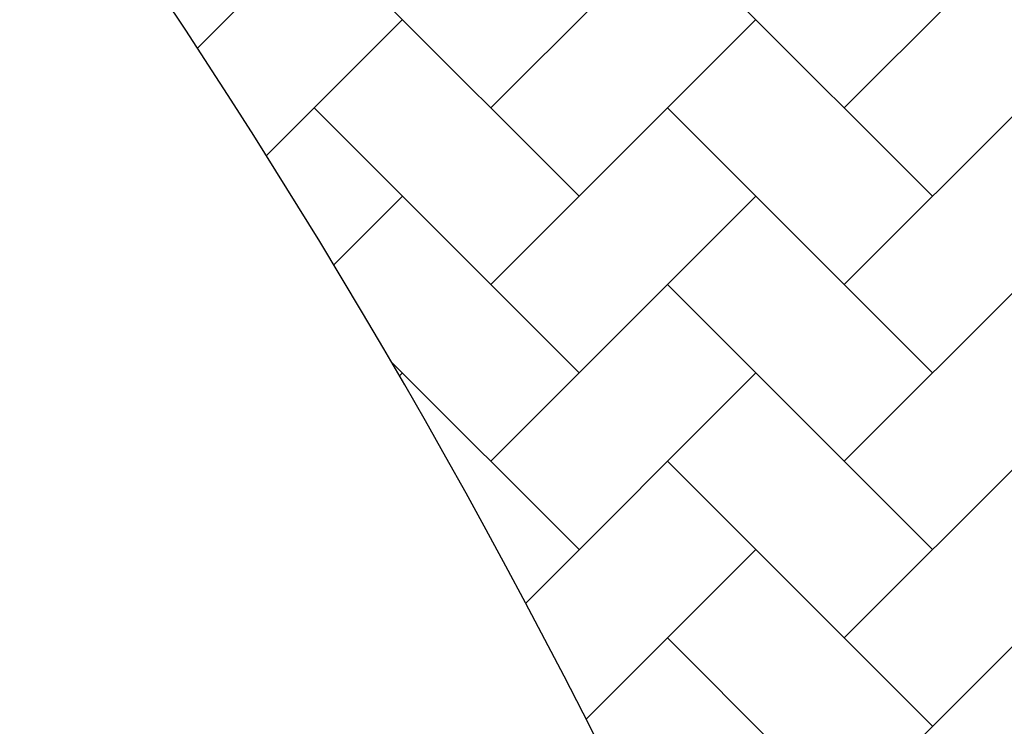
# Model space of a CAD drawing. Units: inches. Extents: x 8 to 120, y 5 to 101.
# Drawn here: x 98 to 100, y 57 to 59 of the extents above; entities that cross this region are included whole.
import ezdxf

# ---------------------------------------------------------------- set-up
doc = ezdxf.new("R2010")
doc.units = ezdxf.units.IN
doc.header["$LTSCALE"] = 10
doc.header["$MEASUREMENT"] = 0
doc.layers.add('LAYER1', color=7, linetype='Continuous')

# ---------------------------------------------------------------- blocks, each defined once
blk = doc.blocks.new('SW_HATCH_0')
at = {"color": 0, "linetype": 'Continuous', "lineweight": 18}
for p, q in [((0.1512, -0.2942), (0.6397, 0.1943)), ((0.8908, -0.4454), (1.3973, 0.0611)), ((1.1136, -0.6681), (0.4454, 0)), ((2.0044, -0.6681), (1.3363, 0)), ((1.7817, -0.4454), (2.1549, -0.0722)), ((0.3253, -0.5656), (0.6681, -0.2227)), ((0.8908, -0.8908), (1.559, -0.2227)), ((1.7817, -0.8908), (2.4498, -0.2227)), ((1.1136, -1.1136), (0.4454, -0.4454)), ((2.0044, -1.1136), (1.3363, -0.4454)), ((0.4951, -0.8412), (0.6681, -0.6681)), ((0.8908, -1.3363), (1.559, -0.6681)), ((1.7817, -1.3363), (2.4498, -0.6681)), ((2.0044, -1.559), (1.3363, -0.8908)), ((1.1136, -1.559), (0.64, -1.0855)), ((0.6607, -1.121), (0.6681, -1.1136)), ((0.9788, -1.6937), (1.559, -1.1136)), ((1.7817, -1.7817), (2.4498, -1.1136)), ((2.0044, -2.0044), (1.3363, -1.3363)), ((1.1312, -1.9867), (1.559, -1.559)), ((1.7817, -2.2271), (2.4498, -1.559)), ((2.0044, -2.4498), (1.3363, -1.7817))]:
    blk.add_line(p, q, dxfattribs=at)

msp = doc.modelspace()

# ---------------------------------------------------------------- linework, layer by layer
at = {"layer": 'LAYER1'}
msp.add_arc((83.3907, 49.101), 17.9871, 353.10905, 35.71236, dxfattribs=at)

# ---------------------------------------------------------------- block references
at = {"color": 7, "linetype": 'Continuous', "lineweight": 18}
msp.add_blockref('SW_HATCH_0', (98.2923, 59.2414), dxfattribs=at)

doc.saveas('drawing.dxf')
